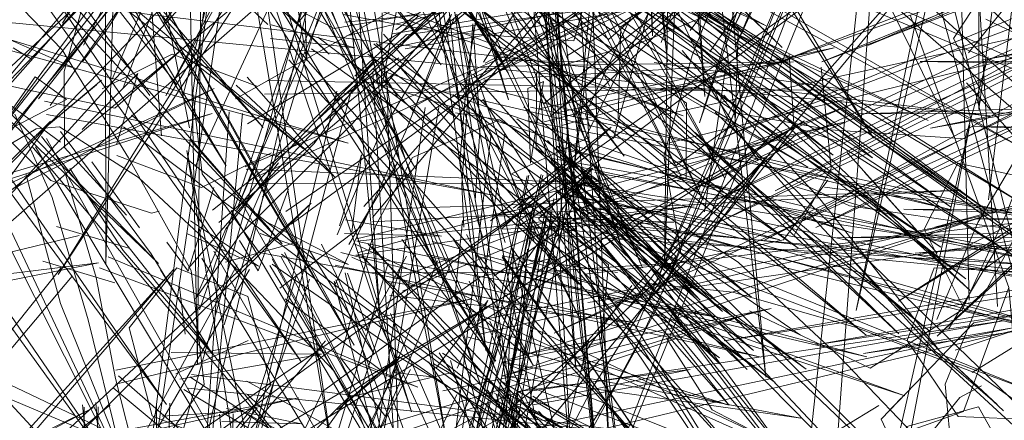
# Model space of a CAD drawing. Units: metres. Extents: x 1.56 to 4, y -2.46 to -0.48.
# Drawn here: x 2.15 to 2.16, y -1.33 to -1.32 of the extents above; entities that cross this region are included whole.
import ezdxf

# ---------------------------------------------------------------- set-up
doc = ezdxf.new("R2010")
doc.units = ezdxf.units.M
doc.header["$MEASUREMENT"] = 0

# ---------------------------------------------------------------- blocks, each defined once
blk = doc.blocks.new('fd88af5c-ead5-4aca-ba58-d93e218bb02a')
at = {"color": 18, "lineweight": 9, "true_color": 0x000000}
for p, q in [((2.148505, -1.325085), (2.14887, -1.324597)), ((2.153554, -1.325776), (2.154149, -1.325871)), ((2.155376, -1.325978), (2.15531, -1.325794)), ((2.14788, -1.325993), (2.148194, -1.325966)), ((2.154246, -1.325932), (2.154682, -1.326205)), ((2.15364, -1.326752), (2.153667, -1.327327)), ((2.149543, -1.32711), (2.149439, -1.327138)), ((2.155747, -1.327942), (2.154941, -1.327826)), ((2.149897, -1.328774), (2.149817, -1.328134)), ((2.152782, -1.32912), (2.15212, -1.329584)), ((2.160669, -1.329477), (2.160378, -1.329633))]:
    blk.add_line(p, q, dxfattribs=at)
for points in [[(2.160495, -1.324965), (2.161843, -1.323282), (2.163013, -1.321668), (2.161791, -1.322872), (2.160845, -1.323918)], [(2.149101, -1.327162), (2.148264, -1.326249), (2.148259, -1.325217), (2.148644, -1.323856), (2.149154, -1.322555)], [(2.14887, -1.324597), (2.149425, -1.323697), (2.150038, -1.322557)], [(2.15609, -1.323063), (2.155053, -1.322888), (2.15405, -1.323673), (2.152196, -1.325455), (2.150733, -1.326966), (2.149939, -1.327882)], [(2.151704, -1.325852), (2.152958, -1.324702), (2.153976, -1.32367), (2.154972, -1.322905), (2.153766, -1.323946)], [(2.153197, -1.323122), (2.153564, -1.324138), (2.154179, -1.325063), (2.155592, -1.325091)], [(2.155853, -1.324912), (2.156937, -1.32447), (2.158286, -1.323512), (2.156967, -1.323988), (2.155925, -1.32448)], [(2.158995, -1.323449), (2.160307, -1.32612)], [(2.15405, -1.323673), (2.152166, -1.325917), (2.150642, -1.327427)], [(2.156337, -1.324823), (2.15676, -1.323665)], [(2.150151, -1.329458), (2.149976, -1.327915), (2.14913, -1.326389), (2.148231, -1.324925), (2.147297, -1.323958)], [(2.157971, -1.324891), (2.156981, -1.323929), (2.157872, -1.324795)], [(2.160845, -1.323918), (2.160289, -1.324772)], [(2.153613, -1.326435), (2.153712, -1.325266), (2.153903, -1.324024)], [(2.152294, -1.327303), (2.152875, -1.326035), (2.153499, -1.324444), (2.152505, -1.326117)], [(2.153537, -1.324498), (2.152973, -1.325784)], [(2.15531, -1.325794), (2.155925, -1.32448)], [(2.161038, -1.328143), (2.159709, -1.324464)], [(2.147092, -1.324598), (2.148373, -1.325161)], [(2.15364, -1.326752), (2.153789, -1.324571)], [(2.153819, -1.326964), (2.153888, -1.325962), (2.153789, -1.324571)], [(2.160289, -1.324772), (2.160804, -1.325752)], [(2.155613, -1.324926)], [(2.158134, -1.325988), (2.158069, -1.324987)], [(2.157207, -1.325179), (2.156921, -1.32712)], [(2.150031, -1.326503), (2.15056, -1.325358), (2.150084, -1.326389)], [(2.160465, -1.325373), (2.161283, -1.326287)], [(2.147003, -1.325656), (2.148078, -1.326692), (2.149439, -1.327138)], [(2.145554, -1.329187), (2.146902, -1.327504), (2.148072, -1.32589), (2.14685, -1.327094), (2.145904, -1.32814)], [(2.148194, -1.325966), (2.149264, -1.326652), (2.150632, -1.32793), (2.151923, -1.329286)], [(2.152469, -1.327314), (2.15297, -1.326381), (2.154149, -1.325871)], [(2.154149, -1.325871), (2.156183, -1.327144)], [(2.14788, -1.325993), (2.146548, -1.32678)], [(2.148208, -1.326031)], [(2.148208, -1.326031), (2.149434, -1.327688), (2.150262, -1.32904), (2.149057, -1.327644), (2.148337, -1.326532)], [(2.154111, -1.329937), (2.155727, -1.328576), (2.157245, -1.327118), (2.158134, -1.325988)], [(2.152505, -1.326117), (2.151953, -1.327429)], [(2.157257, -1.326277), (2.158882, -1.327038), (2.160739, -1.327309)], [(2.150031, -1.326503)], [(2.15211, -1.327563), (2.152772, -1.326447)], [(2.153613, -1.326435), (2.153923, -1.327471)], [(2.156536, -1.327719), (2.155214, -1.326538)], [(2.158172, -1.326782)], [(2.163014, -1.327564), (2.164195, -1.32763), (2.163014, -1.327564), (2.160444, -1.327026), (2.158547, -1.326786)], [(2.151177, -1.328151), (2.152294, -1.327303)], [(2.152605, -1.329892), (2.151997, -1.329097), (2.152469, -1.327314)], [(2.160739, -1.327309), (2.163014, -1.327564), (2.164075, -1.327616)], [(2.154187, -1.327717)], [(2.154187, -1.327717), (2.155747, -1.327942)], [(2.156536, -1.327719), (2.15541, -1.329495)], [(2.155979, -1.329007), (2.156551, -1.327769)], [(2.150262, -1.32904), (2.149564, -1.327902)], [(2.158974, -1.328685), (2.157307, -1.328205), (2.156122, -1.328083)], [(2.155317, -1.329007), (2.155939, -1.328116)], [(2.155939, -1.328116)], [(2.159345, -1.33021), (2.160424, -1.329821), (2.161038, -1.328143), (2.161131, -1.32915), (2.161038, -1.328143)], [(2.155158, -1.330376), (2.155713, -1.329476), (2.156326, -1.328335)], [(2.149486, -1.332138), (2.150348, -1.332946), (2.149486, -1.332138), (2.147863, -1.330074), (2.146565, -1.328671)], [(2.161617, -1.33002), (2.160605, -1.329308), (2.158974, -1.328685)], [(2.151794, -1.328867), (2.150254, -1.330678), (2.149157, -1.331555)], [(2.154671, -1.331572), (2.155353, -1.328864)], [(2.156406, -1.328828), (2.157028, -1.329799), (2.158199, -1.330416), (2.159345, -1.33021)], [(2.155979, -1.329007), (2.15537, -1.330115)], [(2.150248, -1.329116)], [(2.150262, -1.32904)], [(2.154084, -1.329876), (2.15278, -1.32908), (2.151956, -1.329801), (2.152782, -1.32912)], [(2.147079, -1.331741), (2.148284, -1.331334), (2.149443, -1.330466), (2.150151, -1.329458)], [(2.154809, -1.33064), (2.15541, -1.329495)], [(2.149716, -1.332882), (2.150962, -1.331235), (2.152111, -1.329629), (2.15087, -1.33084), (2.14994, -1.33188)], [(2.150738, -1.329591), (2.151529, -1.330361), (2.152827, -1.330645), (2.154111, -1.329937)], [(2.160378, -1.329633), (2.159674, -1.330499)], [(2.155946, -1.332423), (2.155176, -1.331058), (2.154084, -1.329876)]]:
    blk.add_lwpolyline(points, dxfattribs=at)
blk.add_lwpolyline([(2.152111, -1.329629), (2.153492, -1.329301)], close=True, dxfattribs=at)
blk = doc.blocks.new('9bbe290a-6ed2-4bea-8d37-e676605bf624')
at = {"color": 18, "lineweight": 9, "true_color": 0x000000}
for p, q in [((2.15109, -1.324212), (2.15056, -1.325358)), ((2.155916, -1.324381), (2.154774, -1.324918)), ((2.147817, -1.325052), (2.14757, -1.324898)), ((2.154537, -1.326087), (2.153792, -1.325253)), ((2.154775, -1.326352), (2.154164, -1.32567)), ((2.158237, -1.326001), (2.158715, -1.326163)), ((2.149977, -1.326161), (2.151043, -1.327353)), ((2.158851, -1.326315), (2.160071, -1.32768)), ((2.15094, -1.326638), (2.150592, -1.327095)), ((2.154309, -1.326604), (2.154625, -1.326773)), ((2.159834, -1.327415), (2.159088, -1.32658)), ((2.155993, -1.327139), (2.156308, -1.327111)), ((2.154814, -1.327493), (2.155196, -1.327334)), ((2.160445, -1.328457), (2.159892, -1.327353)), ((2.149648, -1.32753), (2.149938, -1.327923)), ((2.15063, -1.327506), (2.150882, -1.327919)), ((2.156237, -1.327965), (2.155888, -1.328423)), ((2.152718, -1.329295), (2.153237, -1.329355)), ((2.159389, -1.329846), (2.159583, -1.329644))]:
    blk.add_line(p, q, dxfattribs=at)
for points in [[(2.161594, -1.310697), (2.156855, -1.325913), (2.161981, -1.310754)], [(2.156088, -1.311353), (2.148238, -1.324565), (2.156407, -1.311561)], [(2.157024, -1.311343), (2.149633, -1.325545), (2.157389, -1.311471)], [(2.156546, -1.312466), (2.152173, -1.321279), (2.156906, -1.312625), (2.155143, -1.326641), (2.156521, -1.312538)], [(2.156448, -1.312608), (2.150614, -1.327035), (2.156833, -1.312668)], [(2.162201, -1.312743), (2.158973, -1.328455), (2.162587, -1.312765)], [(2.155931, -1.313133), (2.156218, -1.324734), (2.155704, -1.313211)], [(2.16255, -1.313514), (2.156308, -1.32798), (2.162934, -1.313602)], [(2.162501, -1.313522), (2.157322, -1.324607), (2.162886, -1.313566)], [(2.162185, -1.313624), (2.156343, -1.328223), (2.162571, -1.313699)], [(2.156543, -1.31367), (2.156381, -1.32788), (2.156933, -1.313728)], [(2.162138, -1.313634), (2.157336, -1.324887), (2.162525, -1.313667)], [(2.151657, -1.314258), (2.159207, -1.326122), (2.152016, -1.314098)], [(2.151872, -1.314125), (2.149053, -1.333301), (2.151487, -1.314179)], [(2.155433, -1.314155), (2.15642, -1.325085), (2.155217, -1.314259)], [(2.156221, -1.31437), (2.156926, -1.325556), (2.156001, -1.314464)], [(2.157432, -1.314567), (2.162538, -1.333192), (2.157764, -1.314369)], [(2.156553, -1.314492), (2.148179, -1.327965), (2.156914, -1.314643)], [(2.148805, -1.314453), (2.148822, -1.327816), (2.149189, -1.314526)], [(2.155253, -1.325479), (2.15068, -1.31471), (2.155637, -1.325418)], [(2.162153, -1.314836), (2.154936, -1.332524), (2.161765, -1.314803)], [(2.156365, -1.315115), (2.149609, -1.324559), (2.156137, -1.315039)], [(2.143729, -1.315055), (2.15045, -1.326493), (2.143365, -1.315202)], [(2.156082, -1.315295), (2.157753, -1.329358), (2.156475, -1.315305)], [(2.156728, -1.32466), (2.163669, -1.315297), (2.156993, -1.324949)], [(2.149417, -1.325543), (2.141996, -1.315408), (2.149772, -1.325384)], [(2.160766, -1.326957), (2.162181, -1.315352), (2.161135, -1.327086)], [(2.150179, -1.315522), (2.150065, -1.329175), (2.149791, -1.315463)], [(2.155596, -1.315674), (2.145443, -1.327741), (2.155935, -1.315873)], [(2.15497, -1.316369), (2.143308, -1.331518), (2.154604, -1.316232)], [(2.155117, -1.316407), (2.155628, -1.330272), (2.154727, -1.31637)], [(2.154224, -1.327533), (2.150758, -1.3164), (2.154613, -1.327508)], [(2.154728, -1.316709), (2.145017, -1.329015), (2.155077, -1.31689)], [(2.145428, -1.316752), (2.152183, -1.328925), (2.145063, -1.316899)], [(2.14671, -1.316999), (2.153792, -1.328648), (2.14635, -1.317156)], [(2.160505, -1.328314), (2.160219, -1.317102), (2.160886, -1.328399)], [(2.150088, -1.328446), (2.153753, -1.317767), (2.150423, -1.328651)], [(2.150739, -1.325925), (2.163504, -1.318281), (2.150579, -1.325588)], [(2.15062, -1.318543), (2.15484, -1.324615), (2.150774, -1.318452)], [(2.152867, -1.319808), (2.154837, -1.318425), (2.153016, -1.319925), (2.156605, -1.326635), (2.153174, -1.319811)], [(2.148488, -1.319148), (2.153359, -1.325128), (2.148613, -1.319014)], [(2.158312, -1.330606), (2.159553, -1.319055), (2.158682, -1.330731)], [(2.145684, -1.328871), (2.156511, -1.319401), (2.145414, -1.328584)], [(2.153411, -1.320019), (2.157192, -1.326656), (2.153558, -1.319903), (2.156679, -1.32011), (2.153529, -1.319707)], [(2.146516, -1.320002), (2.151846, -1.324982), (2.146646, -1.319871)], [(2.152436, -1.320028), (2.154271, -1.325599), (2.152577, -1.319917)], [(2.152453, -1.320009), (2.155332, -1.327095), (2.152614, -1.319914)], [(2.145647, -1.328962), (2.15369, -1.320078), (2.145359, -1.328721)], [(2.149221, -1.320293), (2.153023, -1.326545), (2.149382, -1.320201)], [(2.151088, -1.32032), (2.15427, -1.325244), (2.151191, -1.320169)], [(2.151101, -1.320297), (2.155837, -1.326363), (2.151229, -1.320165)], [(2.151433, -1.324545), (2.15492, -1.320197), (2.151317, -1.324396)], [(2.151808, -1.320277), (2.155211, -1.327154), (2.151961, -1.320171)], [(2.153438, -1.320252), (2.156902, -1.326961), (2.153588, -1.320137)], [(2.150152, -1.32377), (2.151013, -1.324579), (2.150152, -1.32377), (2.148529, -1.321706), (2.14723, -1.320303)], [(2.150152, -1.32377), (2.151013, -1.324579), (2.150152, -1.32377), (2.148529, -1.321706), (2.14723, -1.320303)], [(2.153375, -1.32042), (2.155804, -1.327611), (2.153541, -1.320331)], [(2.146086, -1.320601), (2.150953, -1.325974), (2.146224, -1.320473)], [(2.168975, -1.320636), (2.16007, -1.328801), (2.168773, -1.320505)], [(2.149258, -1.320669), (2.150118, -1.323049), (2.15074, -1.324021), (2.151912, -1.324637), (2.153058, -1.324432)], [(2.150416, -1.320778), (2.153331, -1.327982), (2.150262, -1.320872)], [(2.152747, -1.324654), (2.158235, -1.320654), (2.152841, -1.324818)], [(2.148909, -1.325322), (2.150812, -1.320855), (2.149056, -1.325439)], [(2.151514, -1.321188), (2.165783, -1.327131), (2.15158, -1.320803)], [(2.15301, -1.321007), (2.156081, -1.327879), (2.153165, -1.320899)], [(2.155029, -1.325681), (2.159844, -1.321183), (2.15514, -1.325833)], [(2.15474, -1.325662), (2.160033, -1.321435), (2.154841, -1.325822)], [(2.167174, -1.321548), (2.159133, -1.324866), (2.167108, -1.321316)], [(2.145825, -1.321795), (2.151499, -1.326263), (2.145939, -1.321645)], [(2.149866, -1.325549), (2.15032, -1.323807), (2.150535, -1.322769), (2.150646, -1.321662)], [(2.148032, -1.321812), (2.151704, -1.328113), (2.148194, -1.321719)], [(2.151835, -1.321894), (2.155245, -1.328584), (2.151983, -1.321777)], [(2.166661, -1.322014), (2.158509, -1.325086), (2.166602, -1.32178)], [(2.153954, -1.325103), (2.159969, -1.321947), (2.154024, -1.325279)], [(2.166097, -1.322164), (2.157893, -1.325106), (2.166041, -1.321929)], [(2.152349, -1.322248), (2.160119, -1.327599), (2.152285, -1.322422)], [(2.148068, -1.325679), (2.150382, -1.322425), (2.147911, -1.325588)], [(2.151393, -1.322503), (2.15389, -1.329461), (2.151566, -1.322452)], [(2.151661, -1.322673), (2.158321, -1.326515), (2.15173, -1.322503)], [(2.154207, -1.32266), (2.160442, -1.326946), (2.154287, -1.322489)], [(2.154671, -1.323404), (2.155183, -1.32925), (2.154843, -1.323331), (2.155495, -1.330876), (2.154688, -1.323389), (2.154294, -1.322469)], [(2.151062, -1.322637), (2.154126, -1.329328), (2.151232, -1.322569)], [(2.151966, -1.322696), (2.152529, -1.328521), (2.152128, -1.322609)], [(2.151988, -1.322681), (2.153434, -1.330248), (2.152162, -1.322622)], [(2.152921, -1.322696), (2.159949, -1.325879), (2.152974, -1.322522)], [(2.154004, -1.322765), (2.158664, -1.326349), (2.154063, -1.322592)], [(2.154006, -1.32274), (2.160249, -1.32705), (2.154087, -1.32257)], [(2.154427, -1.323236), (2.159196, -1.326389), (2.154613, -1.32261)], [(2.154555, -1.322758), (2.160761, -1.327109), (2.154638, -1.322589)], [(2.15469, -1.322715), (2.161257, -1.326275), (2.154746, -1.322534)], [(2.156446, -1.326182), (2.17085, -1.322628), (2.156371, -1.325804)], [(2.144314, -1.322791), (2.149534, -1.327817), (2.144443, -1.322655)], [(2.149589, -1.33107), (2.151931, -1.322719), (2.149962, -1.331126)], [(2.153589, -1.322734), (2.161235, -1.327794), (2.15354, -1.322912)], [(2.16561, -1.322888), (2.157879, -1.326833), (2.165527, -1.322662)], [(2.157936, -1.322965), (2.169525, -1.333086), (2.1582, -1.322699)], [(2.149955, -1.325979), (2.149323, -1.322816), (2.149577, -1.326088)], [(2.150618, -1.322867), (2.151909, -1.330509), (2.150789, -1.322813)], [(2.150626, -1.322892), (2.15296, -1.329829), (2.150804, -1.322836)], [(2.151857, -1.322861), (2.152015, -1.324346), (2.15277, -1.325562)], [(2.152314, -1.327045), (2.15608, -1.322832), (2.152429, -1.327195)], [(2.165098, -1.322846), (2.15711, -1.326133), (2.165154, -1.323081)], [(2.158812, -1.322832), (2.159882, -1.323519), (2.16125, -1.324796), (2.162541, -1.326153), (2.16331, -1.327189), (2.162541, -1.326153)], [(2.168339, -1.322927), (2.159546, -1.328329), (2.168145, -1.322787)], [(2.154783, -1.323168), (2.161189, -1.326988), (2.154844, -1.32299)], [(2.154932, -1.323156), (2.160517, -1.328185), (2.15503, -1.322994)], [(2.155127, -1.322977), (2.162414, -1.328386), (2.155072, -1.323152)], [(2.157774, -1.323013), (2.156521, -1.324318), (2.157276, -1.325946), (2.158526, -1.327347)], [(2.147232, -1.32326), (2.15121, -1.327554), (2.147357, -1.323127)], [(2.147272, -1.323274), (2.151468, -1.329153), (2.14742, -1.323156)], [(2.153162, -1.323185), (2.153963, -1.328998), (2.153328, -1.323103)], [(2.153179, -1.323169), (2.154441, -1.33062), (2.153357, -1.323105)], [(2.153851, -1.330542), (2.160409, -1.323165), (2.154068, -1.330868)], [(2.154781, -1.323299), (2.157405, -1.32465), (2.154828, -1.323117), (2.155795, -1.330687), (2.154626, -1.323168)], [(2.154897, -1.323262), (2.157757, -1.324599), (2.15494, -1.323079)], [(2.164674, -1.323086), (2.156768, -1.326801), (2.164745, -1.323316)], [(2.170157, -1.32313), (2.160673, -1.325065), (2.17023, -1.323353)], [(2.149854, -1.323461), (2.156635, -1.325818), (2.149914, -1.323283)], [(2.154613, -1.323383), (2.160458, -1.328025), (2.154537, -1.323554)], [(2.164684, -1.32355), (2.157044, -1.326973), (2.16462, -1.323318)], [(2.154146, -1.323685), (2.159549, -1.328772), (2.154239, -1.323523)], [(2.154335, -1.327067), (2.159441, -1.323446), (2.154421, -1.327235)], [(2.154549, -1.323589), (2.155156, -1.331095), (2.154732, -1.323539)], [(2.154841, -1.3235), (2.155505, -1.331061), (2.15466, -1.323555)], [(2.164694, -1.323739), (2.157134, -1.32725), (2.164627, -1.323508)], [(2.165059, -1.32375), (2.157732, -1.3275), (2.164986, -1.323522)], [(2.146702, -1.325928), (2.149098, -1.323697), (2.146839, -1.32605)], [(2.154802, -1.323704), (2.153931, -1.32509)], [(2.155152, -1.324801), (2.155464, -1.323691)], [(2.156604, -1.327675), (2.156372, -1.326363), (2.156757, -1.325002), (2.157268, -1.3237)], [(2.165729, -1.323926), (2.158428, -1.327331), (2.165667, -1.323694)], [(2.148521, -1.324861), (2.149123, -1.323716)], [(2.150224, -1.323805), (2.150001, -1.32551)], [(2.151013, -1.324579), (2.150152, -1.32377)], [(2.151013, -1.324579), (2.150152, -1.32377)], [(2.150266, -1.327097), (2.154513, -1.323715), (2.150351, -1.327265)], [(2.165407, -1.324005), (2.154887, -1.328764), (2.165246, -1.323826)], [(2.15076, -1.326688), (2.15695, -1.323849), (2.150706, -1.326507)], [(2.151256, -1.327114), (2.155856, -1.323938), (2.151332, -1.327286)], [(2.152878, -1.324723), (2.158541, -1.323934), (2.152871, -1.324911)], [(2.154206, -1.323952), (2.159957, -1.328727), (2.154126, -1.324122)], [(2.145845, -1.324396), (2.16082, -1.325821), (2.1459, -1.324017)], [(2.152765, -1.324885), (2.156879, -1.324003), (2.152702, -1.324707)], [(2.153417, -1.324214), (2.159108, -1.328789), (2.153538, -1.324075)], [(2.153476, -1.324053), (2.158188, -1.32761), (2.153423, -1.324233)], [(2.155752, -1.325848), (2.156527, -1.326499), (2.157339, -1.325915), (2.157376, -1.32468), (2.1566, -1.324029)], [(2.155752, -1.325848), (2.155788, -1.324613), (2.1566, -1.324029)], [(2.169413, -1.32407), (2.159978, -1.325984), (2.169489, -1.324294)], [(2.160635, -1.324008), (2.160632, -1.325732), (2.160842, -1.324179)], [(2.15649, -1.324135), (2.155069, -1.325001)], [(2.161788, -1.325015), (2.160726, -1.324509), (2.161795, -1.325018), (2.162912, -1.324169)], [(2.152554, -1.32544), (2.152765, -1.324345)], [(2.146396, -1.324443), (2.152101, -1.326189), (2.14641, -1.324625)], [(2.152027, -1.324445), (2.153328, -1.324678)], [(2.152077, -1.324733), (2.153378, -1.324423), (2.152055, -1.32455)], [(2.15219, -1.325282), (2.15305, -1.324466)], [(2.15305, -1.324466), (2.15219, -1.325282)], [(2.152563, -1.324425), (2.152554, -1.32544)], [(2.155396, -1.33385), (2.153571, -1.324442), (2.155756, -1.333743)], [(2.15569, -1.326127), (2.156162, -1.324434), (2.155296, -1.326141)], [(2.148945, -1.325713), (2.147782, -1.32547), (2.146646, -1.325217), (2.145802, -1.324576)], [(2.151049, -1.32477), (2.152191, -1.324895), (2.151061, -1.324587)], [(2.153859, -1.324577), (2.15494, -1.325785)], [(2.154294, -1.324624)], [(2.148833, -1.32475)], [(2.148945, -1.325713), (2.150022, -1.324771)], [(2.151124, -1.326378), (2.151952, -1.325546), (2.152896, -1.324717)], [(2.151606, -1.324912), (2.157879, -1.329431), (2.151691, -1.324753)], [(2.152449, -1.324842), (2.153553, -1.325821), (2.152578, -1.324712)], [(2.155152, -1.324801), (2.153328, -1.324678)], [(2.152368, -1.324983), (2.158298, -1.32925), (2.152482, -1.324839)], [(2.153419, -1.324836)], [(2.154753, -1.325898), (2.158675, -1.324896), (2.154682, -1.325723)], [(2.169444, -1.324785), (2.16004, -1.327326), (2.169529, -1.325)], [(2.146188, -1.325038), (2.149644, -1.329729), (2.146329, -1.324913)], [(2.146238, -1.325049), (2.149478, -1.33149), (2.146393, -1.324946)], [(2.148772, -1.325453), (2.149718, -1.324984), (2.150864, -1.325415)], [(2.151298, -1.32506), (2.156239, -1.33044), (2.151439, -1.324939)], [(2.153632, -1.325456), (2.154774, -1.324918), (2.153746, -1.325402)], [(2.155613, -1.324926)], [(2.15662, -1.324932), (2.157323, -1.325773)], [(2.160448, -1.326129), (2.16076, -1.325018)], [(2.16076, -1.325018)], [(2.15094, -1.326638), (2.152458, -1.325063)], [(2.150942, -1.326915), (2.151639, -1.326193), (2.152458, -1.325063)], [(2.152669, -1.325285), (2.157844, -1.330951), (2.152787, -1.325142)], [(2.153937, -1.325336), (2.158127, -1.325085), (2.153901, -1.325151)], [(2.153954, -1.325103)], [(2.15499, -1.325949), (2.158053, -1.32507), (2.154905, -1.32578)], [(2.156244, -1.325475), (2.158856, -1.325467), (2.156239, -1.325094)], [(2.158635, -1.326531), (2.158499, -1.325157)], [(2.170369, -1.325056), (2.15984, -1.325084), (2.170453, -1.325281)], [(2.149255, -1.325244), (2.148501, -1.326005)], [(2.148967, -1.326208), (2.149255, -1.325244)], [(2.150584, -1.325402), (2.151921, -1.326647), (2.150733, -1.325293)], [(2.152264, -1.325213)], [(2.152323, -1.325329), (2.155216, -1.3281), (2.152433, -1.325176)], [(2.152434, -1.325217), (2.152854, -1.332567), (2.152618, -1.325214)], [(2.15252, -1.325193), (2.158925, -1.327407), (2.152439, -1.325363)], [(2.152952, -1.325715), (2.153927, -1.32518)], [(2.153927, -1.32518), (2.152952, -1.325715)], [(2.154005, -1.325248)], [(2.156898, -1.325294)], [(2.156898, -1.325294), (2.157642, -1.326418)], [(2.145394, -1.32539), (2.149483, -1.33137), (2.145225, -1.325472)], [(2.147885, -1.326074), (2.148762, -1.325333)], [(2.147885, -1.326074), (2.148698, -1.325397)], [(2.151005, -1.32534), (2.156943, -1.325459), (2.150971, -1.325526)], [(2.153519, -1.32553), (2.156914, -1.32825), (2.153618, -1.32537)], [(2.153676, -1.325362), (2.160261, -1.327093), (2.153608, -1.325538)], [(2.137231, -1.331956), (2.150288, -1.325449), (2.137057, -1.331606)], [(2.149866, -1.325549)], [(2.150001, -1.32551), (2.150128, -1.326603), (2.150897, -1.327669), (2.152365, -1.327942), (2.154463, -1.327943)], [(2.151949, -1.325483), (2.15017, -1.332917), (2.152135, -1.3255)], [(2.153632, -1.325456)], [(2.160104, -1.329004), (2.160966, -1.329813), (2.160104, -1.329004), (2.158481, -1.326941), (2.157183, -1.325538)], [(2.168516, -1.325503), (2.159007, -1.325792), (2.168559, -1.32574)], [(2.14802, -1.325802), (2.154035, -1.326887), (2.147994, -1.325621)], [(2.148625, -1.325701)], [(2.153141, -1.325703), (2.152036, -1.333308), (2.153326, -1.325703)], [(2.152835, -1.328195), (2.158977, -1.325639), (2.152789, -1.328012)], [(2.153784, -1.325716), (2.158073, -1.332082), (2.153922, -1.325592)], [(2.154385, -1.32586), (2.15756, -1.328274), (2.154477, -1.325695)], [(2.154567, -1.325702), (2.161185, -1.32715), (2.154507, -1.32588)], [(2.160407, -1.328448), (2.160989, -1.327181), (2.161613, -1.32559), (2.160618, -1.327263)], [(2.13643, -1.330272), (2.150262, -1.325787), (2.136287, -1.329905)], [(2.147591, -1.325795), (2.148095, -1.326923), (2.148582, -1.32858), (2.148995, -1.330253)], [(2.149061, -1.325966), (2.154827, -1.330283), (2.149169, -1.325811)], [(2.150493, -1.325764), (2.149982, -1.333142), (2.150672, -1.325787)], [(2.156797, -1.326043), (2.168024, -1.336391), (2.157067, -1.325769)], [(2.157323, -1.325773), (2.158624, -1.326006)], [(2.146099, -1.333473), (2.158273, -1.325886), (2.145852, -1.333171)], [(2.152216, -1.327483), (2.158812, -1.325905), (2.15224, -1.32767)], [(2.154182, -1.32735), (2.155658, -1.325972), (2.154029, -1.32724)], [(2.158049, -1.336725), (2.160511, -1.325939), (2.1584, -1.336899)], [(2.169728, -1.326056), (2.160543, -1.325964), (2.16979, -1.326286)], [(2.147821, -1.326228), (2.15157, -1.330695), (2.147954, -1.326096)], [(2.154034, -1.326057), (2.153136, -1.333649), (2.154221, -1.326052)], [(2.153833, -1.326072)], [(2.154309, -1.326604), (2.155364, -1.326105)], [(2.154516, -1.326044)], [(2.154955, -1.327362), (2.155073, -1.325977)], [(2.15642, -1.327705), (2.157248, -1.326874), (2.158193, -1.326045)], [(2.160448, -1.326129), (2.158624, -1.326006)], [(2.147869, -1.326238), (2.151571, -1.33242), (2.148018, -1.326125)], [(2.154683, -1.326298), (2.160051, -1.331755), (2.154796, -1.32615)], [(2.154993, -1.32633), (2.160451, -1.331542), (2.155098, -1.326173)], [(2.155345, -1.328346), (2.17007, -1.326202), (2.155305, -1.327963)], [(2.151065, -1.326317), (2.150119, -1.326787), (2.148973, -1.326355)], [(2.151188, -1.334284), (2.149918, -1.326287), (2.151561, -1.334199)], [(2.151983, -1.327308), (2.152281, -1.326345), (2.152151, -1.327389)], [(2.155091, -1.326361), (2.160378, -1.333642), (2.154987, -1.326513)], [(2.155117, -1.326297), (2.161398, -1.327786), (2.15505, -1.326474)], [(2.148475, -1.326403)], [(2.149277, -1.327334), (2.148635, -1.326439)], [(2.150446, -1.327347), (2.151157, -1.326453)], [(2.151124, -1.326378), (2.150695, -1.327371)], [(2.154674, -1.327215), (2.155406, -1.326525), (2.154394, -1.327072), (2.155141, -1.326402)], [(2.154842, -1.326428)], [(2.156237, -1.327965), (2.157754, -1.32639)], [(2.156238, -1.328242), (2.156935, -1.32752), (2.157754, -1.32639)], [(2.160445, -1.328457), (2.161458, -1.32867), (2.161918, -1.327778), (2.161364, -1.326674), (2.160351, -1.326461), (2.159892, -1.327353)], [(2.148717, -1.332262), (2.149115, -1.330614), (2.14821, -1.328362), (2.14774, -1.326605)], [(2.14774, -1.326605)], [(2.148691, -1.328006), (2.148278, -1.326606)], [(2.148278, -1.326606)], [(2.15074, -1.326729), (2.155593, -1.326738), (2.15072, -1.326542)], [(2.154545, -1.326621), (2.153036, -1.333973), (2.154734, -1.326622)], [(2.154524, -1.326631), (2.153269, -1.332361), (2.154711, -1.326612)], [(2.154515, -1.328432), (2.155325, -1.32662), (2.154209, -1.328198)], [(2.154674, -1.327215), (2.155413, -1.326535)], [(2.154834, -1.326507)], [(2.154987, -1.326513)], [(2.155159, -1.326698), (2.157166, -1.32847), (2.155245, -1.32653)], [(2.15544, -1.326586), (2.161744, -1.327753), (2.155381, -1.326765)], [(2.158139, -1.327427), (2.158635, -1.326531)], [(2.160518, -1.327563), (2.162595, -1.326532), (2.160705, -1.327897)], [(2.150458, -1.326743)], [(2.154372, -1.327126), (2.163086, -1.328126), (2.154419, -1.327304), (2.155271, -1.326749)], [(2.155167, -1.326726), (2.161677, -1.328099), (2.155106, -1.326905)], [(2.155271, -1.326749)], [(2.143189, -1.335295), (2.154782, -1.326879), (2.142925, -1.335005)], [(2.149938, -1.327923), (2.150285, -1.32679)], [(2.150882, -1.327919), (2.151295, -1.326808)], [(2.152376, -1.327088), (2.16039, -1.326826), (2.152431, -1.327255)], [(2.155135, -1.326786), (2.160897, -1.334008), (2.155031, -1.326939)], [(2.15511, -1.326998), (2.157499, -1.329256), (2.155211, -1.326839)], [(2.155282, -1.32706), (2.161721, -1.328716), (2.155356, -1.326886)], [(2.158172, -1.326782), (2.159465, -1.327165)], [(2.169136, -1.326881), (2.159774, -1.327679), (2.1692, -1.327114)], [(2.143161, -1.335402), (2.151602, -1.327003), (2.142871, -1.335145)], [(2.150658, -1.326989), (2.154463, -1.333769), (2.150517, -1.327101)], [(2.152219, -1.327516), (2.156783, -1.327039), (2.152207, -1.327704), (2.157059, -1.328541), (2.152231, -1.327521)], [(2.154883, -1.326936), (2.153691, -1.334335), (2.155071, -1.326928)], [(2.15499, -1.327165), (2.157248, -1.329726), (2.155108, -1.327018)], [(2.155049, -1.327126), (2.157126, -1.329176), (2.155148, -1.326966)], [(2.155094, -1.327036)], [(2.15532, -1.327027), (2.161592, -1.32875), (2.155248, -1.327201)], [(2.15532, -1.327027)], [(2.168086, -1.326954), (2.157189, -1.328866), (2.168198, -1.327165)], [(2.160583, -1.32846), (2.161084, -1.327527), (2.162263, -1.327017)], [(2.154596, -1.327085), (2.153536, -1.332855), (2.154778, -1.327058)], [(2.154618, -1.327075), (2.153561, -1.334578), (2.154807, -1.32707)], [(2.154311, -1.329305), (2.160766, -1.327157), (2.154276, -1.32912)], [(2.155993, -1.327139), (2.154662, -1.327925)], [(2.154983, -1.327096)], [(2.155146, -1.327239), (2.161411, -1.329568), (2.155237, -1.327074)], [(2.156308, -1.327111), (2.157378, -1.327798), (2.158745, -1.329076), (2.160037, -1.330432)], [(2.168945, -1.327169), (2.15962, -1.327081), (2.168992, -1.327406)], [(2.149926, -1.327418), (2.15089, -1.327856), (2.14997, -1.327242)], [(2.150531, -1.327199)], [(2.150911, -1.327411), (2.152107, -1.327832), (2.150967, -1.327238)], [(2.151866, -1.327267)], [(2.151866, -1.327267)], [(2.152051, -1.32741), (2.153365, -1.327448), (2.152066, -1.327227)], [(2.15478, -1.327192), (2.153138, -1.334573), (2.154969, -1.327201)], [(2.153841, -1.328593), (2.16042, -1.327256), (2.153858, -1.328781)], [(2.154193, -1.327352), (2.156513, -1.32726), (2.154133, -1.327173)], [(2.154419, -1.327304)], [(2.154422, -1.327289)], [(2.154562, -1.327181)], [(2.154613, -1.327396), (2.157124, -1.329096), (2.154682, -1.327221)], [(2.154855, -1.327246), (2.161368, -1.327842), (2.154814, -1.32743)], [(2.155247, -1.327203)], [(2.155279, -1.32718)], [(2.167826, -1.327254), (2.158423, -1.328918), (2.167901, -1.327482)], [(2.168092, -1.327214), (2.158713, -1.327472), (2.168143, -1.327451)], [(2.160618, -1.327263), (2.160066, -1.328575)], [(2.168072, -1.32719), (2.160582, -1.327211), (2.168143, -1.327416)], [(2.14846, -1.327438), (2.147437, -1.327688)], [(2.149132, -1.327609), (2.148155, -1.327315)], [(2.150642, -1.327427), (2.150036, -1.328295), (2.150446, -1.327347)], [(2.154636, -1.32732), (2.152279, -1.334516), (2.154823, -1.327348)], [(2.152828, -1.327491), (2.154097, -1.329139), (2.153, -1.32742)], [(2.15474, -1.327333), (2.15303, -1.334655), (2.154929, -1.327341)], [(2.1537, -1.327426), (2.154605, -1.329196), (2.153522, -1.327482)], [(2.154076, -1.327987), (2.154955, -1.327362)], [(2.155196, -1.327334)], [(2.158526, -1.327347), (2.160104, -1.329004), (2.160883, -1.329726)], [(2.151429, -1.327524), (2.150441, -1.3278)], [(2.151429, -1.327524), (2.150441, -1.3278)], [(2.15157, -1.327629), (2.152455, -1.329046), (2.15174, -1.327556)], [(2.152187, -1.32755), (2.160683, -1.331568), (2.152149, -1.327733)], [(2.152216, -1.327483)], [(2.152216, -1.327483)], [(2.152291, -1.327728), (2.156484, -1.331798), (2.152371, -1.327558)], [(2.153236, -1.327521), (2.159119, -1.329083), (2.15316, -1.327693)], [(2.153821, -1.327451)], [(2.153928, -1.32755), (2.159631, -1.329609), (2.153837, -1.327715)], [(2.154463, -1.327943), (2.156547, -1.327807), (2.157993, -1.327499)], [(2.154916, -1.327467)], [(2.154916, -1.327467)], [(2.168357, -1.32744), (2.159074, -1.329039), (2.168439, -1.327668)], [(2.150122, -1.327745), (2.1539, -1.334), (2.150284, -1.327652)], [(2.1512, -1.32769), (2.156635, -1.3317), (2.151071, -1.327828)], [(2.151075, -1.327753), (2.154595, -1.334184), (2.15124, -1.327669)], [(2.152001, -1.327671), (2.157684, -1.329085), (2.151926, -1.327843)], [(2.152287, -1.327709), (2.157232, -1.333108), (2.152428, -1.32759)], [(2.15434, -1.327652), (2.154007, -1.335182), (2.154528, -1.327625)], [(2.154185, -1.327732), (2.157614, -1.332493), (2.154296, -1.32758), (2.1585, -1.33379), (2.154189, -1.327711)], [(2.157897, -1.333183), (2.157722, -1.33164), (2.156875, -1.330114), (2.155977, -1.32865), (2.155042, -1.327683)], [(2.156604, -1.327675), (2.158221, -1.328788)], [(2.160883, -1.329726), (2.160044, -1.329004), (2.158775, -1.327608)], [(2.160224, -1.328709), (2.160886, -1.327592)], [(2.146246, -1.328113), (2.148723, -1.327808), (2.146262, -1.328299)], [(2.1506, -1.327835), (2.146873, -1.334629), (2.150766, -1.327898)], [(2.147969, -1.327788), (2.148946, -1.328082)], [(2.148854, -1.32773), (2.153043, -1.329494), (2.148736, -1.327876)], [(2.152641, -1.327815), (2.150524, -1.33492), (2.152827, -1.327822)], [(2.153493, -1.327813), (2.150551, -1.334662), (2.153311, -1.327784)], [(2.151043, -1.327846), (2.153653, -1.332144), (2.151196, -1.327734)], [(2.152398, -1.327789)], [(2.152807, -1.328782), (2.153884, -1.328005), (2.154925, -1.327726)], [(2.154394, -1.327746)], [(2.154925, -1.327726)], [(2.15642, -1.327705), (2.155991, -1.328698)], [(2.160139, -1.327756)], [(2.140373, -1.338816), (2.149744, -1.327894), (2.140138, -1.338507)], [(2.148213, -1.327883), (2.143707, -1.33354), (2.148368, -1.327991)], [(2.150408, -1.330271), (2.14945, -1.329883), (2.149139, -1.328688), (2.149785, -1.327879)], [(2.151406, -1.327966), (2.149163, -1.33499), (2.151576, -1.32803)], [(2.149785, -1.327879), (2.150743, -1.328266), (2.151054, -1.329462), (2.150408, -1.330271)], [(2.150912, -1.327921)], [(2.151478, -1.327841)], [(2.151913, -1.328056), (2.153365, -1.333711), (2.152062, -1.327944)], [(2.151934, -1.328038), (2.154718, -1.335273), (2.152091, -1.32795)], [(2.161404, -1.329935), (2.161767, -1.328953), (2.16108, -1.327925), (2.160029, -1.327879), (2.159666, -1.328861)], [(2.149247, -1.330532), (2.148954, -1.329377), (2.148691, -1.328006)], [(2.152663, -1.32825), (2.155969, -1.328616), (2.152648, -1.328062)], [(2.153415, -1.327992)], [(2.153415, -1.327992)], [(2.153736, -1.328057), (2.154276, -1.329329)], [(2.154076, -1.327987)], [(2.148959, -1.329265), (2.153773, -1.328297), (2.148952, -1.329453)], [(2.152565, -1.32928), (2.151247, -1.328296)], [(2.15399, -1.32832), (2.153298, -1.329227)], [(2.153576, -1.329237), (2.15399, -1.32832)], [(2.16039, -1.328364)], [(2.149967, -1.331398), (2.162504, -1.328391), (2.149774, -1.331073)], [(2.152184, -1.330129), (2.157572, -1.328482), (2.152205, -1.330316)], [(2.152516, -1.328603), (2.15569, -1.33548), (2.152672, -1.328496)], [(2.153985, -1.328414), (2.152565, -1.32928)], [(2.157529, -1.328458), (2.159164, -1.329237), (2.160407, -1.328448)], [(2.160273, -1.330483), (2.160178, -1.329454), (2.160583, -1.32846)], [(2.160545, -1.329293), (2.161876, -1.328467), (2.160314, -1.328991)], [(2.160566, -1.32862), (2.161604, -1.328439)], [(2.153708, -1.32881), (2.157256, -1.329736), (2.153725, -1.328623)], [(2.154017, -1.328598), (2.154772, -1.330225), (2.156021, -1.331626)], [(2.154597, -1.329545), (2.160962, -1.328597), (2.154601, -1.329734)], [(2.160566, -1.32862), (2.159313, -1.329925), (2.160068, -1.331553), (2.161317, -1.332953)], [(2.15075, -1.328863), (2.14977, -1.329311)], [(2.15075, -1.328863)], [(2.152807, -1.328782), (2.151752, -1.32955), (2.151319, -1.330478), (2.15178, -1.331425), (2.151276, -1.330451)], [(2.151794, -1.328867)], [(2.161404, -1.329935), (2.160353, -1.329889), (2.159666, -1.328861)], [(2.149823, -1.329383), (2.15174, -1.329046), (2.149707, -1.329022)], [(2.153189, -1.329151), (2.155728, -1.332809), (2.153332, -1.329027)], [(2.153378, -1.329031), (2.159154, -1.332638), (2.153261, -1.329179)], [(2.153378, -1.329031)], [(2.155967, -1.32898)], [(2.160966, -1.329813), (2.160104, -1.329004)], [(2.15185, -1.329058)], [(2.153274, -1.329144)], [(2.153486, -1.329133), (2.155624, -1.336441), (2.153656, -1.329052)], [(2.154276, -1.32912)], [(2.149525, -1.336151), (2.147576, -1.343432), (2.149316, -1.336154), (2.147878, -1.34184), (2.149503, -1.336141), (2.15277, -1.329201)], [(2.148488, -1.329268)], [(2.149686, -1.336147), (2.149378, -1.339607), (2.149482, -1.336149), (2.152946, -1.329255)], [(2.151366, -1.329189)], [(2.151619, -1.329273)], [(2.154266, -1.329188), (2.162993, -1.3327), (2.154246, -1.329372)], [(2.154302, -1.329271)], [(2.154394, -1.329237)], [(2.154403, -1.329244)], [(2.148467, -1.329377)], [(2.148994, -1.329338), (2.154425, -1.334093), (2.148921, -1.329502)], [(2.14988, -1.329523), (2.153894, -1.331926), (2.149958, -1.329352)], [(2.149982, -1.329322), (2.156733, -1.330202), (2.149937, -1.329505)], [(2.149982, -1.329322)], [(2.149982, -1.329322)], [(2.150543, -1.329754), (2.16396, -1.336729), (2.150729, -1.329413)], [(2.153237, -1.329355)], [(2.153976, -1.329519), (2.156357, -1.332884), (2.154115, -1.329391)], [(2.154186, -1.329419), (2.160025, -1.332887), (2.154072, -1.329569)], [(2.147519, -1.329457), (2.151132, -1.331181), (2.147464, -1.329629)], [(2.146299, -1.330592), (2.151434, -1.329637), (2.146294, -1.33078)], [(2.148509, -1.329733), (2.149124, -1.335568), (2.148686, -1.329701)], [(2.153751, -1.329644), (2.150358, -1.336533), (2.153572, -1.329591)], [(2.152642, -1.330864), (2.152184, -1.329686)], [(2.153971, -1.32971), (2.155838, -1.335268), (2.15411, -1.329598)], [(2.153988, -1.329691), (2.156949, -1.336756), (2.154148, -1.329594)], [(2.154106, -1.32959)], [(2.154393, -1.329573)], [(2.154393, -1.329573), (2.155137, -1.330697)], [(2.154598, -1.329613), (2.1622, -1.334412), (2.154558, -1.329793)], [(2.135808, -1.336583), (2.148653, -1.329775), (2.135619, -1.336239)], [(2.148881, -1.329731), (2.148041, -1.330434), (2.148252, -1.331899), (2.149103, -1.333162)], [(2.148528, -1.329766), (2.148505, -1.337044), (2.148717, -1.329761)], [(2.149509, -1.329734), (2.149471, -1.337458), (2.149689, -1.32971)], [(2.150216, -1.330557), (2.150872, -1.32978)], [(2.150454, -1.329782), (2.15147, -1.32999), (2.150394, -1.329959)], [(2.153966, -1.330886), (2.154427, -1.329776)], [(2.154558, -1.329793)], [(2.1576, -1.333284), (2.158461, -1.334092), (2.1576, -1.333284), (2.155977, -1.33122), (2.154678, -1.329817)], [(2.159281, -1.329742), (2.157861, -1.330607)], [(2.160628, -1.329761), (2.159659, -1.330025), (2.159178, -1.331163), (2.159666, -1.332037)], [(2.159666, -1.332037), (2.160635, -1.331774), (2.161116, -1.330636), (2.160628, -1.329761)], [(2.150361, -1.329861), (2.150502, -1.331195), (2.150545, -1.329855)], [(2.154589, -1.33059), (2.15379, -1.329912), (2.152798, -1.330446), (2.152605, -1.331658)]]:
    blk.add_lwpolyline(points, dxfattribs=at)
for points in [[(2.155871, -1.322955), (2.156782, -1.323779), (2.155622, -1.324784), (2.154711, -1.32396)], [(2.151372, -1.324066), (2.15154, -1.325074), (2.151501, -1.323987)], [(2.151433, -1.324545)], [(2.150989, -1.32467)], [(2.151999, -1.324646)], [(2.152578, -1.324712)], [(2.151687, -1.324825)], [(2.152482, -1.324839)], [(2.152612, -1.324778)], [(2.152818, -1.324791)], [(2.157036, -1.324831)], [(2.150791, -1.324983)], [(2.151297, -1.324978)], [(2.151568, -1.325018)], [(2.152786, -1.325032), (2.151951, -1.325606)], [(2.152871, -1.324911)], [(2.154645, -1.326254), (2.155657, -1.326963), (2.156672, -1.32666), (2.156677, -1.325647), (2.155665, -1.324937), (2.15465, -1.325241)], [(2.152604, -1.325153)], [(2.152787, -1.325142)], [(2.156239, -1.325094)], [(2.147868, -1.325288), (2.147276, -1.326126), (2.148289, -1.325597)], [(2.150733, -1.325293)], [(2.152433, -1.325291)], [(2.153985, -1.32523)], [(2.14908, -1.325368)], [(2.149772, -1.325384)], [(2.152452, -1.325331)], [(2.153618, -1.32537)], [(2.15362, -1.32538)], [(2.15453, -1.325448), (2.15457, -1.32646), (2.154745, -1.325352)], [(2.155637, -1.325418)], [(2.147367, -1.325555), (2.14821, -1.326174)], [(2.151019, -1.325504)], [(2.152081, -1.325533)], [(2.153612, -1.325501)], [(2.148068, -1.325679)], [(2.148625, -1.325701)], [(2.150455, -1.325661)], [(2.153906, -1.325655)], [(2.154477, -1.325695)], [(2.148087, -1.32578)], [(2.149169, -1.325811)], [(2.150672, -1.325787)], [(2.153268, -1.325737)], [(2.154595, -1.325798)], [(2.154841, -1.325822)], [(2.155009, -1.325834)], [(2.155134, -1.325799)], [(2.154517, -1.325847)], [(2.156238, -1.325868)], [(2.156784, -1.325871)], [(2.149577, -1.326088)], [(2.154221, -1.326052)], [(2.154656, -1.32609)], [(2.147821, -1.326228)], [(2.147847, -1.32617)], [(2.154526, -1.326195)], [(2.154795, -1.326214)], [(2.156863, -1.328317), (2.154833, -1.32639), (2.157259, -1.326826), (2.154927, -1.326227)], [(2.155116, -1.32623)], [(2.155296, -1.326141)], [(2.154939, -1.326343)], [(2.154945, -1.326353)], [(2.15505, -1.326474)], [(2.150793, -1.326628)], [(2.154687, -1.326589)], [(2.15076, -1.326688)], [(2.154703, -1.326672)], [(2.157586, -1.328995), (2.15502, -1.326685), (2.157942, -1.327496), (2.15493, -1.326851)], [(2.155263, -1.326646)], [(2.155416, -1.326743)], [(2.157993, -1.327499), (2.15859, -1.32669)], [(2.155043, -1.32681)], [(2.15513, -1.326812)], [(2.155211, -1.326839)], [(2.150658, -1.326989)], [(2.153647, -1.327238), (2.15355, -1.328248), (2.15449, -1.329051), (2.155525, -1.328844), (2.155622, -1.327834), (2.154683, -1.327031)], [(2.155045, -1.326979)], [(2.155307, -1.327035)], [(2.152454, -1.327141)], [(2.15262, -1.327086)], [(2.154768, -1.327115)], [(2.154778, -1.327058)], [(2.155049, -1.327126)], [(2.155103, -1.327134)], [(2.155186, -1.327151)], [(2.15039, -1.327214)], [(2.15137, -1.327239)], [(2.152334, -1.327198), (2.151913, -1.328129)], [(2.152161, -1.327276)], [(2.152464, -1.32725)], [(2.154436, -1.327193)], [(2.154682, -1.327221)], [(2.154969, -1.327201)], [(2.149885, -1.327309)], [(2.151057, -1.327311)], [(2.151992, -1.327309)], [(2.153, -1.32742)], [(2.1537, -1.327426)], [(2.154193, -1.327352)], [(2.15432, -1.327412)], [(2.154814, -1.32743)], [(2.154823, -1.327348)], [(2.154895, -1.327388)], [(2.1518, -1.327566)], [(2.152231, -1.327521)], [(2.152371, -1.327558)], [(2.152376, -1.327552)], [(2.15381, -1.327449)], [(2.160518, -1.327563)], [(2.148522, -1.327588)], [(2.150284, -1.327652)], [(2.151198, -1.327622)], [(2.151746, -1.327672)], [(2.151943, -1.327676)], [(2.153207, -1.327682)], [(2.154186, -1.327679)], [(2.154339, -1.327624)], [(2.154528, -1.327625)], [(2.151077, -1.327782)], [(2.152149, -1.327733)], [(2.152336, -1.328726), (2.152892, -1.327718)], [(2.153493, -1.327813)], [(2.153837, -1.327715)], [(2.148812, -1.327902)], [(2.15069, -1.327897)], [(2.151158, -1.32784)], [(2.151926, -1.327843)], [(2.152091, -1.32795)], [(2.152807, -1.327877)], [(2.155305, -1.327963)], [(2.148368, -1.327991)], [(2.151576, -1.32803)], [(2.151981, -1.328008)], [(2.152804, -1.328104)], [(2.152724, -1.328151)], [(2.154209, -1.328198)], [(2.152672, -1.328496)], [(2.158226, -1.329912), (2.15419, -1.329342), (2.157825, -1.328429), (2.154189, -1.329154)], [(2.160886, -1.328399)], [(2.150423, -1.328651)], [(2.153785, -1.328722)], [(2.153861, -1.328746)], [(2.154162, -1.328847), (2.153823, -1.329801)], [(2.148585, -1.328928)], [(2.148589, -1.328934)], [(2.149707, -1.329022)], [(2.153332, -1.329027)], [(2.160314, -1.328991)], [(2.153634, -1.329109)], [(2.154189, -1.329154)], [(2.154201, -1.329159)], [(2.148588, -1.32925)], [(2.152946, -1.329255)], [(2.156921, -1.330784), (2.154365, -1.329738), (2.15673, -1.329253), (2.154391, -1.329552)], [(2.148629, -1.329347)], [(2.149022, -1.329427)], [(2.14962, -1.329388)], [(2.154479, -1.329315), (2.153382, -1.329544)], [(2.153863, -1.329326)], [(2.154275, -1.32936)], [(2.148921, -1.329502)], [(2.154089, -1.329539)], [(2.154092, -1.329504)], [(2.154391, -1.329552)], [(2.154401, -1.329558)], [(2.150475, -1.329597)], [(2.153751, -1.329644)], [(2.154148, -1.329594)], [(2.148509, -1.329733)], [(2.148717, -1.329761)], [(2.150609, -1.329823), (2.149584, -1.329886)], [(2.149689, -1.32971)], [(2.154601, -1.329734)], [(2.151102, -1.329895)]]:
    blk.add_lwpolyline(points, close=True, dxfattribs=at)
blk = doc.blocks.new('a231d44e-cd91-44ba-b670-0031aa2ed33c')
for name in ['9bbe290a-6ed2-4bea-8d37-e676605bf624', 'fd88af5c-ead5-4aca-ba58-d93e218bb02a']:
    blk.add_blockref(name, (0, 0))

msp = doc.modelspace()

# ---------------------------------------------------------------- block references
msp.add_blockref('a231d44e-cd91-44ba-b670-0031aa2ed33c', (0, 0))

doc.saveas('drawing.dxf')
